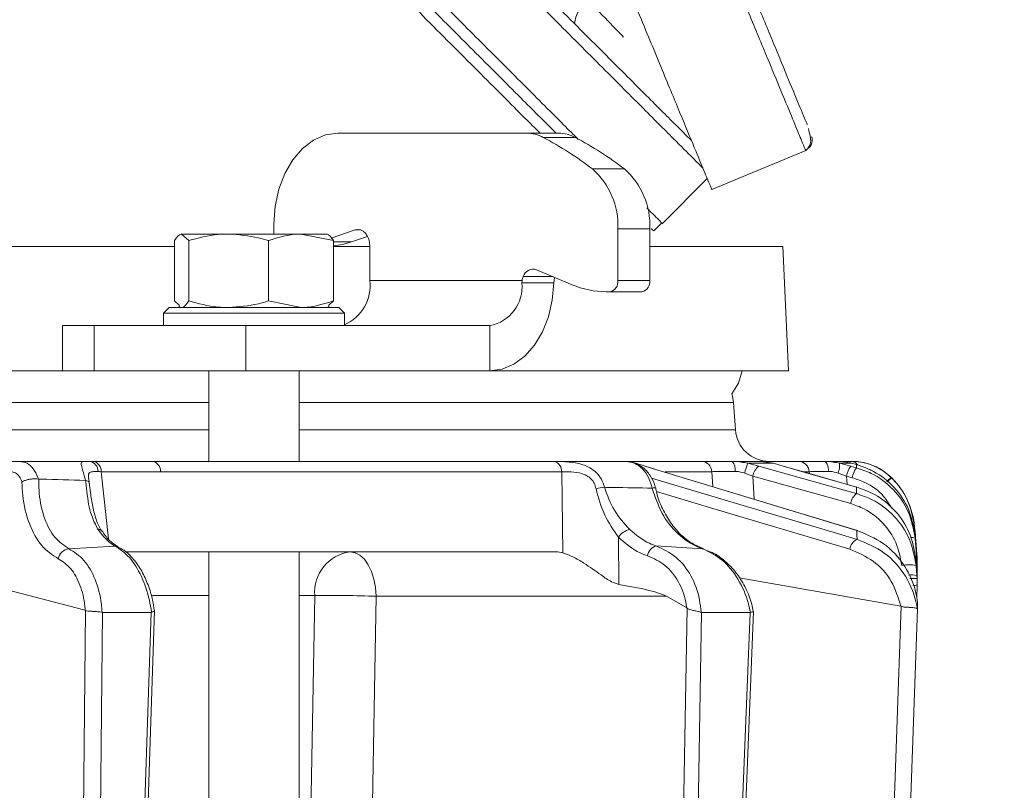
# Model space of a CAD drawing. Extents: x -2859 to -6, y -1275 to 1877.
# Drawn here: x -1405 to -1318, y 1542 to 1610 of the extents above; entities that cross this region are included whole.
import ezdxf

# ---------------------------------------------------------------- set-up
doc = ezdxf.new("R2010")
doc.units = 0
doc.header["$LTSCALE"] = 5
doc.layers.add('3', color=1, linetype='Continuous')
doc.layers.add('Bemaßungen(Brunner)', color=7, linetype='Continuous', lineweight=25)
doc.styles.add('Brunner 2014', font='arial.ttf', dxfattribs={"height": 35})
doc.dimstyles.new('Brunner 2014$0', dxfattribs={"dimscale": 5, "dimtxt": 35, "dimasz": 5, "dimexe": 3.175, "dimexo": 0, "dimgap": 0.762, "dimtad": 1, "dimdec": 0, "dimrnd": 1e-08, "dimtxsty": 'Brunner 2014', "dimcen": 0.09, "dimdle": 10, "dimclrd": 7, "dimclre": 7, "dimclrt": 7, "dimadec": 1, "dimazin": 2, "dimtfac": 0.666667, "dimtdec": 0, "dimtmove": 0, "dimatfit": 3, "dimldrblk": 'Filled-1', "dimfxl": 1, "dimtolj": 1, "dimlwd": 5, "dimlwe": 5, "dimarcsym": 0})

# ---------------------------------------------------------------- blocks, each defined once
blk = doc.blocks.new('*D273')
at = {"layer": 'Bemaßungen(Brunner)', "color": 7, "linetype": 'Continuous', "lineweight": 5, "transparency": 16777216}
for p, q in [((-1332.154, 1856.615), (-938.803, 1856.615)), ((-954.678, 1831.615), (-954.678, 313.367)), ((-1160.396, 288.367), (-938.803, 288.367))]:
    blk.add_line(p, q, dxfattribs=at)
at = {"layer": 'Bemaßungen(Brunner)', "color": 7, "lineweight": 5, "transparency": 16777216}
for points in [[(-958.844, 1831.615), (-950.511, 1831.615), (-954.678, 1856.615)], [(-958.844, 313.367), (-950.511, 313.367), (-954.678, 288.367)]]:
    blk.add_solid(points, dxfattribs=at)
at = {"layer": 'Defpoints', "color": 0, "lineweight": 5, "transparency": 16777216}
for p in [(-1332.154, 1856.615), (-1160.396, 288.367), (-954.678, 288.367)]:
    blk.add_point(p, dxfattribs=at)
at = {"layer": 'Bemaßungen(Brunner)', "color": 10, "lineweight": 5, "transparency": 16777216, "insert": (-976.358, 1083.391), "char_height": 35, "attachment_point": 5, "rotation": 90, "style": 'Brunner 2014'}
blk.add_mtext('\\A1;1568', dxfattribs=at)
blk = doc.blocks.new('Filled-1')
at = {"color": 0}
for p, q in [((0, 0), (-1, 0.1667)), ((-1, 0.1667), (-1, -0.1667)), ((-1, 0), (0, 0)), ((-1, -0.1667), (0, 0))]:
    blk.add_line(p, q, dxfattribs=at)
at = {"color": 0, "flags": 128}
blk.add_lwpolyline([(-1, -0.1667), (0, 0), (-1, 0.1667), (-1, -0.1667)], dxfattribs=at)
at = {"color": 0}
blk.add_solid([(-1, -0.1667), (0, 0), (-1, 0.1667), (-1, -0.1667)], dxfattribs=at)

msp = doc.modelspace()

# ---------------------------------------------------------------- linework, layer by layer
at = {"color": 0, "linetype": 'Continuous', "lineweight": 18}
for p, q in [((-1360.561, 1600.382), (-1377.236, 1600.382)), ((-1357.733, 1600.382), (-1360.561, 1600.382)), ((-1359.077, 1600.003), (-1356.249, 1600.003)), ((-1351.895, 1597.217), (-1354.724, 1597.217)), ((-1344.583, 1596.363), (-1348.549, 1592.398)), ((-1382.893, 1592.382), (-1382.893, 1591.467)), ((-1377.848, 1591.111), (-1375.713, 1591.827)), ((-1375.713, 1591.827), (-1375.224, 1591.827)), ((-1352.487, 1587.367), (-1352.487, 1591.931)), ((-1352.487, 1591.931), (-1349.659, 1591.931)), ((-1349.659, 1587.367), (-1349.659, 1591.931)), ((-1348.598, 1592.447), (-1349.305, 1591.74)), ((-1391.703, 1590.887), (-1391.703, 1585.548)), ((-1390.431, 1590.887), (-1391.067, 1591.467)), ((-1391.067, 1591.467), (-1386.91, 1591.467)), ((-1390.431, 1590.887), (-1390.431, 1585.548)), ((-1386.91, 1591.467), (-1380.504, 1591.467)), ((-1383.389, 1590.887), (-1383.389, 1585.548)), ((-1377.619, 1590.887), (-1380.504, 1591.467)), ((-1380.504, 1591.467), (-1378.166, 1591.467)), ((-1377.619, 1590.887), (-1377.619, 1585.548)), ((-1376.029, 1590.772), (-1377.619, 1590.772)), ((-1376.029, 1590.772), (-1374.61, 1591.248)), ((-1391.703, 1590.367), (-1537.396, 1590.367)), ((-1374.408, 1590.367), (-1377.619, 1590.367)), ((-1374.408, 1590.367), (-1374.408, 1587.367)), ((-1337.896, 1590.367), (-1349.659, 1590.367)), ((-1337.896, 1590.367), (-1337.396, 1579.367)), ((-1359.671, 1588.305), (-1356.533, 1586.988)), ((-1374.408, 1587.367), (-1360.955, 1587.367)), ((-1360.955, 1587.367), (-1360.977, 1587.147)), ((-1358.247, 1587.708), (-1360.851, 1587.708)), ((-1358.146, 1587.147), (-1358.127, 1587.367)), ((-1349.659, 1587.367), (-1352.487, 1587.367)), ((-1360.977, 1587.147), (-1358.146, 1587.147)), ((-1391.703, 1585.548), (-1391.255, 1585.14)), ((-1383.389, 1585.548), (-1380.504, 1584.967)), ((-1377.619, 1585.548), (-1378.066, 1585.14)), ((-1353.514, 1586.367), (-1353.194, 1586.367)), ((-1353.194, 1586.367), (-1350.366, 1586.367)), ((-1392.661, 1584.467), (-1392.161, 1584.967)), ((-1379.357, 1584.967), (-1392.161, 1584.967)), ((-1391.161, 1584.967), (-1391.306, 1585.051)), ((-1377.161, 1584.967), (-1379.357, 1584.967)), ((-1378.015, 1585.051), (-1378.161, 1584.967)), ((-1377.161, 1584.967), (-1376.661, 1584.467))]:
    msp.add_line(p, q, dxfattribs=at)
at = {"color": 7, "linetype": 'Continuous', "lineweight": 18}
for p, q in [((-1335.899, 1598.915), (-1335.896, 1598.908)), ((-1392.661, 1583.367), (-1392.661, 1584.467)), ((-1392.661, 1584.467), (-1379.004, 1584.467)), ((-1379.004, 1584.467), (-1376.661, 1584.467)), ((-1376.661, 1584.467), (-1376.661, 1583.367)), ((-1401.585, 1579.367), (-1401.585, 1583.367)), ((-1398.803, 1583.367), (-1401.585, 1583.367)), ((-1398.803, 1583.367), (-1398.803, 1579.367)), ((-1385.368, 1583.367), (-1398.803, 1583.367)), ((-1385.368, 1579.367), (-1385.368, 1583.367)), ((-1363.801, 1583.367), (-1385.368, 1583.367)), ((-1363.801, 1579.367), (-1363.801, 1583.367)), ((-1537.396, 1579.367), (-1401.585, 1579.367)), ((-1401.585, 1579.367), (-1398.803, 1579.367)), ((-1398.803, 1579.367), (-1385.368, 1579.367)), ((-1388.661, 1571.367), (-1388.661, 1579.367)), ((-1363.801, 1579.367), (-1385.368, 1579.367)), ((-1380.661, 1579.367), (-1380.661, 1571.367)), ((-1363.801, 1579.367), (-1337.396, 1579.367)), ((-1388.661, 1576.577), (-1686.131, 1576.577)), ((-1342.26, 1576.577), (-1380.661, 1576.577)), ((-1342.091, 1574.158), (-1342.26, 1576.577)), ((-1686.131, 1574.158), (-1388.661, 1574.158)), ((-1380.661, 1574.158), (-1342.091, 1574.158)), ((-1405.38, 1571.367), (-1417.553, 1571.367)), ((-1399.226, 1571.367), (-1405.38, 1571.367)), ((-1398.886, 1571.367), (-1399.226, 1571.367)), ((-1393.636, 1571.367), (-1398.886, 1571.367)), ((-1368.488, 1571.367), (-1368.515, 1571.367)), ((-1345.098, 1571.367), (-1351.659, 1571.367)), ((-1350.885, 1571.197), (-1350.075, 1570.936)), ((-1350.017, 1570.927), (-1350.075, 1570.936)), ((-1339.82, 1571.367), (-1342.369, 1571.367)), ((-1340.02, 1570.936), (-1340.99, 1571.197)), ((-1340.99, 1571.197), (-1338.724, 1571.197)), ((-1339.82, 1571.367), (-1338.724, 1571.197)), ((-1336.534, 1571.367), (-1339.82, 1571.367)), ((-1338.724, 1571.197), (-1337.773, 1570.916)), ((-1337.748, 1570.912), (-1337.773, 1570.916)), ((-1333.031, 1571.367), (-1334.228, 1571.367)), ((-1332.916, 1571.367), (-1333.031, 1571.367)), ((-1331.885, 1570.936), (-1332.871, 1571.197)), ((-1332.871, 1571.197), (-1331.816, 1571.197)), ((-1331.393, 1570.803), (-1331.885, 1570.936)), ((-1331.816, 1571.197), (-1331.395, 1571.079)), ((-1331.395, 1571.079), (-1330.782, 1570.882)), ((-1398.182, 1570.455), (-1392.932, 1570.455)), ((-1397.52, 1564.505), (-1398.182, 1570.455)), ((-1357.45, 1570.448), (-1357.361, 1563.288)), ((-1348.304, 1570.455), (-1344.162, 1570.455)), ((-1344.162, 1570.455), (-1344.089, 1569.13)), ((-1341.266, 1570.335), (-1340.534, 1570.057)), ((-1340.534, 1570.057), (-1331.891, 1567.636)), ((-1340.424, 1568.018), (-1340.534, 1570.057)), ((-1336.065, 1570.455), (-1335.556, 1570.455)), ((-1335.556, 1570.455), (-1335.544, 1570.286)), ((-1333.001, 1570.335), (-1332.256, 1570.057)), ((-1332.256, 1570.057), (-1331.765, 1569.924)), ((-1332.206, 1569.338), (-1332.256, 1570.057)), ((-1328.28, 1569.912), (-1328.306, 1569.938)), ((-1403.696, 1569.799), (-1403.725, 1569.802)), ((-1399.569, 1569.68), (-1399.549, 1569.679)), ((-1349.164, 1569.014), (-1349.164, 1569.015)), ((-1331.356, 1569.097), (-1331.381, 1569.101)), ((-1326.244, 1565.569), (-1326.244, 1565.571)), ((-1326.244, 1565.571), (-1326.033, 1563.161)), ((-1326.033, 1563.161), (-1326.244, 1565.569)), ((-1398.118, 1565.211), (-1398.127, 1565.224)), ((-1352.387, 1560.474), (-1352.439, 1564.666)), ((-1331.286, 1565.248), (-1331.344, 1565.257)), ((-1326.214, 1564.903), (-1326.033, 1562.836)), ((-1401.031, 1563.638), (-1396.955, 1563.884)), ((-1349.115, 1563.899), (-1344.998, 1563.648)), ((-1326.033, 1562.652), (-1326.203, 1564.593)), ((-1399.581, 1558.204), (-1418.577, 1563.141)), ((-1357.937, 1563.367), (-1396.018, 1563.367)), ((-1388.661, 1563.367), (-1388.661, 1471.367)), ((-1380.661, 1471.367), (-1380.661, 1563.367)), ((-1326.05, 1563.169), (-1326.033, 1563.156)), ((-1326.015, 1562.898), (-1326.033, 1563.156)), ((-1326.134, 1562.786), (-1326.033, 1561.632)), ((-1326.033, 1561.275), (-1326.111, 1562.165)), ((-1326.033, 1562.836), (-1326.015, 1562.576)), ((-1326.015, 1562.39), (-1326.033, 1562.652)), ((-1326.011, 1562.302), (-1326.015, 1562.898)), ((-1326.015, 1562.576), (-1326.013, 1562.222)), ((-1326.013, 1562.04), (-1326.015, 1562.39)), ((-1326.013, 1562.244), (-1326.011, 1562.302)), ((-1326.011, 1561.796), (-1326.013, 1562.04)), ((-1326.011, 1562.306), (-1326.011, 1562.307)), ((-1326.006, 1562.546), (-1326.006, 1562.551)), ((-1326.033, 1561.632), (-1326.018, 1561.417)), ((-1326.015, 1561.005), (-1326.033, 1561.275)), ((-1326.011, 1561.796), (-1326.028, 1561.793)), ((-1326.022, 1561.476), (-1326.011, 1561.796)), ((-1326.018, 1561.417), (-1326.013, 1561.017)), ((-1326.011, 1561.981), (-1326.012, 1561.948)), ((-1327.457, 1558.566), (-1341.745, 1561.07)), ((-1326.052, 1559.252), (-1326.011, 1560.418)), ((-1326.012, 1560.662), (-1326.015, 1561.005)), ((-1326.011, 1560.418), (-1326.012, 1560.662)), ((-1393.628, 1559.507), (-1388.661, 1559.507)), ((-1380.661, 1559.507), (-1379.292, 1559.507)), ((-1373.868, 1559.437), (-1348.187, 1559.437)), ((-1346.398, 1558.422), (-1348.187, 1559.437)), ((-1327.457, 1558.566), (-1327.424, 1558.555)), ((-1325.996, 1558.916), (-1325.996, 1558.914)), ((-1399.565, 1558.197), (-1400.14, 1493.748)), ((-1399.581, 1558.204), (-1399.565, 1558.197)), ((-1398.638, 1493.731), (-1398.065, 1558.02)), ((-1398.065, 1558.02), (-1398.087, 1558.023)), ((-1393.756, 1558.02), (-1398.065, 1558.02)), ((-1393.756, 1558.02), (-1395.874, 1493.56)), ((-1395.581, 1493.562), (-1393.458, 1558.191)), ((-1393.724, 1558.027), (-1393.756, 1558.02)), ((-1346.37, 1558.403), (-1347.441, 1493.578)), ((-1346.398, 1558.422), (-1346.37, 1558.403)), ((-1346.162, 1493.56), (-1345.096, 1558.02)), ((-1345.096, 1558.02), (-1345.129, 1558.027)), ((-1340.788, 1558.02), (-1345.096, 1558.02)), ((-1340.788, 1558.02), (-1343.389, 1493.731)), ((-1343.097, 1493.725), (-1340.492, 1558.095)), ((-1340.766, 1558.023), (-1340.788, 1558.02)), ((-1325.999, 1558.325), (-1326.001, 1558.329))]:
    msp.add_line(p, q, dxfattribs=at)
at = {"color": 0, "linetype": 'Continuous', "lineweight": 18, "flags": 128}
for points in [[(-1382.893, 1592.382), (-1382.784, 1593.943), (-1382.462, 1595.444), (-1381.94, 1596.827), (-1381.236, 1598.039), (-1380.379, 1599.034), (-1379.401, 1599.773), (-1378.34, 1600.229), (-1377.236, 1600.382)], [(-1375.713, 1591.827), (-1375.476, 1591.867), (-1375.239, 1591.832), (-1375.013, 1591.722), (-1374.811, 1591.544), (-1374.641, 1591.306), (-1374.514, 1591.021), (-1374.435, 1590.703), (-1374.408, 1590.367)], [(-1363.801, 1579.367), (-1362.717, 1579.516), (-1361.672, 1579.955), (-1360.707, 1580.67), (-1359.856, 1581.633), (-1359.152, 1582.809), (-1358.621, 1584.154), (-1358.281, 1585.618), (-1358.146, 1587.147)]]:
    msp.add_lwpolyline(points, dxfattribs=at)
at = {"color": 7, "linetype": 'Continuous', "lineweight": 18, "flags": 128}
for points in [[(-1341.477, 1579.367), (-1341.828, 1578.29), (-1342.409, 1577.324)], [(-1342.26, 1576.577), (-1342.352, 1577.131), (-1342.409, 1577.324)], [(-1342.409, 1577.324), (-1342.352, 1577.131), (-1342.26, 1576.577)], [(-1383.664, 1571.366), (-1387.844, 1571.367), (-1393.636, 1571.367)], [(-1350.075, 1570.936), (-1348.368, 1570.418), (-1341.542, 1568.349), (-1331.344, 1565.257)], [(-1331.286, 1565.248), (-1336.092, 1566.705), (-1350.017, 1570.927)], [(-1331.376, 1568.515), (-1333.223, 1569.032), (-1340.02, 1570.936)], [(-1337.773, 1570.916), (-1335.952, 1570.399), (-1331.381, 1569.101)], [(-1331.355, 1569.097), (-1335.83, 1570.367), (-1337.748, 1570.912)], [(-1333.83, 1570.483), (-1333.845, 1570.661), (-1333.872, 1570.829), (-1333.912, 1570.982), (-1333.961, 1571.114), (-1334.02, 1571.222), (-1334.085, 1571.302), (-1334.155, 1571.351), (-1334.228, 1571.367)], [(-1392.932, 1570.455), (-1384.04, 1570.454), (-1357.45, 1570.448)], [(-1331.335, 1564.473), (-1333.071, 1564.99), (-1340.013, 1567.06), (-1349.515, 1569.893)], [(-1349.073, 1568.69), (-1344.091, 1567.205), (-1331.981, 1563.594)], [(-1326.033, 1563.156), (-1326.207, 1565.142), (-1326.243, 1565.557)], [(-1396.678, 1563.82), (-1396.806, 1563.865), (-1396.955, 1563.884)], [(-1396.659, 1563.81), (-1396.668, 1563.815), (-1396.678, 1563.82)], [(-1376.16, 1563.367), (-1375.717, 1563.292), (-1375.292, 1563.07), (-1374.899, 1562.708), (-1374.553, 1562.22), (-1374.268, 1561.626), (-1374.053, 1560.946), (-1373.918, 1560.208), (-1373.868, 1559.437)], [(-1326.112, 1562.682), (-1326.057, 1562.67), (-1326.033, 1562.652)], [(-1379.292, 1559.507), (-1379.436, 1551.513), (-1380.012, 1519.536), (-1380.661, 1483.602)], [(-1375.279, 1480.35), (-1374.548, 1521.237), (-1373.868, 1559.437)], [(-1327.424, 1558.555), (-1328.569, 1525.857), (-1328.964, 1514.585), (-1329.714, 1493.154)], [(-1328.282, 1493.137), (-1328.212, 1495.134), (-1327.932, 1503.124), (-1326.813, 1535.084), (-1325.999, 1558.325)]]:
    msp.add_lwpolyline(points, dxfattribs=at)
at = {"color": 0, "linetype": 'Continuous', "lineweight": 18}
for centre, radius, start, end in [((-1360.58, 1597.214), 3.168, 61.68573, 89.6609), ((-1357.752, 1597.214), 3.168, 61.68573, 89.6609), ((-1373.907, 1572.038), 31.654, 52.69812, 62.06464), ((-1371.078, 1572.038), 31.654, 52.69812, 62.06464), ((-1359.132, 1592.236), 6.652, 357.36834, 48.48805), ((-1356.304, 1592.236), 6.652, 357.36834, 48.48805), ((-1378.513, 1598.142), 7.777, 276.60168, 288.62441), ((-1359.962, 1587.416), 0.936, 71.86502, 161.84647), ((-1378.194, 1586.939), 3.81, 293.72273, 6.45438), ((-1359.725, 1587.177), 1.245, 154.7852, 171.21141), ((-1356.862, 1587.169), 1.28, 158.98994, 171.07861), ((-1353.371, 1587.242), 0.893, 281.42175, 8.04947), ((-1350.543, 1587.242), 0.893, 281.42175, 8.04947), ((-1364.456, 1586.802), 3.496, 280.79924, 5.67251), ((-1353.489, 1594.144), 7.776, 246.9552, 269.8166)]:
    msp.add_arc(centre, radius, start, end, dxfattribs=at)
at = {"color": 7, "linetype": 'Continuous', "lineweight": 18}
for centre, radius, start, end in [((-1339.098, 1574.367), 3, 184, 270), ((-1399.339, 1570.49), 0.885, 358.14128, 82.68129), ((-1399.042, 1570.519), 0.863, 355.74219, 79.57051), ((-1393.793, 1570.519), 0.863, 355.74219, 79.57051), ((-1358.344, 1570.497), 0.895, 356.82916, 73.99016), ((-1345.126, 1570.403), 0.965, 3.08112, 88.37186), ((-1343.154, 1570.667), 1.052, 349.91743, 41.7271), ((-1336.584, 1569.312), 4.792, 156.83971, 167.6775), ((-1339.275, 1569.91), 1.268, 125.97808, 173.31931), ((-1336.543, 1570.378), 0.989, 4.41863, 89.52785), ((-1335.361, 1571.132), 2.491, 341.343, 1.50206), ((-1330.265, 1569.734), 2.017, 143.41601, 170.77137), ((-1331.856, 1570.702), 0.667, 31.20932, 86.49069), ((-1331.795, 1566.367), 5, 44.67516, 90), ((-1329.773, 1569.601), 2.017, 143.41524, 170.77177), ((-1326.181, 1567.218), 3.452, 128.00004, 137.01595), ((-1326.233, 1567.238), 3.368, 127.42361, 136.59967), ((-1333.217, 1564.961), 7, 5, 44.67516), ((-1352.987, 1562.765), 6.346, 96.25318, 103.0246), ((-1349.269, 1568.425), 0.599, 79.94205, 106.98273), ((-1330.632, 1567.489), 1.268, 125.95834, 173.32822), ((-1398.499, 1564.916), 0.482, 39.6148, 89.8833), ((-1351.063, 1563.704), 1.679, 102.73244, 145.02635), ((-1326.49, 1563.802), 0.841, 70.02677, 97.81731), ((-1348.786, 1562.87), 1.08, 107.75497, 171.95238), ((-1330.882, 1563.464), 1.106, 114.16038, 173.23747), ((-1400.908, 1562.566), 1.079, 96.52059, 169.54267), ((-1375.69, 1559.785), 3.613, 97.46758, 184.41767), ((-1326.744, 1559.152), 3.079, 78.13615, 101.86385), ((-1326.51, 1559.654), 1.689, 73.62088, 99.70732), ((-1326.264, 1562.791), 2.386, 266.48926, 276.09161), ((-1377.819, 1463.194), 96.324, 87.64924, 90.87661)]:
    msp.add_arc(centre, radius, start, end, dxfattribs=at)
for centre, major_axis, ratio, start_param, end_param in [((-1395.316, 1570.367), (4.037, -0.111), 0.003051, 2.36034, 2.46153), ((-1357.645, 1559.367), (-0.591, 3.978), 0.710399, 5.978106, 6.177991), ((-1417.101, 1559.367), (69.274, -0.339), 0.057534, 0.102218, 0.365133)]:
    msp.add_ellipse(centre, major_axis=major_axis, ratio=ratio, start_param=start_param, end_param=end_param, dxfattribs=at)
for points, knots in [([(-1402.472, 1736.118), (-1400.903, 1732.331), (-1397.761, 1724.745), (-1393.022, 1713.305), (-1388.309, 1701.926), (-1383.654, 1690.688), (-1379.089, 1679.667), (-1374.641, 1668.928), (-1370.351, 1658.573), (-1366.306, 1648.807), (-1362.535, 1639.703), (-1359.053, 1631.296), (-1355.854, 1623.573), (-1353.048, 1616.799), (-1350.647, 1611.002), (-1348.632, 1606.136), (-1346.96, 1602.1), (-1345.694, 1599.045), (-1344.813, 1596.917), (-1344.334, 1595.76), (-1344.132, 1595.273), (-1344.189, 1595.412), (-1344.19, 1595.412)], [0, 0, 0, 0, 0.055609, 0.1114154, 0.1672201, 0.2228266, 0.2785028, 0.3343908, 0.3902666, 0.4459261, 0.4997794, 0.5538559, 0.6079148, 0.6617438, 0.7115845, 0.7616331, 0.8116695, 0.8614936, 0.9074967, 0.9536784, 0.9998579, 1, 1, 1, 1]), ([(-1387.366, 1723.166), (-1386.109, 1720.133), (-1383.563, 1713.987), (-1379.719, 1704.705), (-1375.826, 1695.308), (-1371.921, 1685.88), (-1368.041, 1676.512), (-1364.226, 1667.303), (-1360.519, 1658.354), (-1356.962, 1649.766), (-1353.595, 1641.637), (-1350.456, 1634.058), (-1347.577, 1627.109), (-1344.988, 1620.858), (-1342.709, 1615.357), (-1340.756, 1610.64), (-1339.135, 1606.727), (-1337.848, 1603.62), (-1336.886, 1601.297), (-1336.25, 1599.763), (-1335.912, 1598.947), (-1335.903, 1598.924), (-1335.899, 1598.915)], [0, 0, 0, 0, 0.0483663, 0.0980052, 0.1487839, 0.200547, 0.2531196, 0.3063107, 0.3599179, 0.413733, 0.4675474, 0.5211584, 0.5743744, 0.627019, 0.678935, 0.7299858, 0.7800564, 0.8290527, 0.8769002, 0.9235423, 0.9689374, 1, 1, 1, 1]), ([(-1335.736, 1601.134), (-1335.788, 1601.26), (-1335.98, 1601.723), (-1336.666, 1603.379), (-1337.783, 1606.076), (-1339.245, 1609.606), (-1341.006, 1613.857), (-1343.056, 1618.806), (-1345.37, 1624.393), (-1347.94, 1630.598), (-1350.734, 1637.344), (-1353.735, 1644.587), (-1357.263, 1653.106), (-1361.382, 1663.051), (-1366.111, 1674.466), (-1371.029, 1686.339), (-1376.088, 1698.554), (-1381.242, 1710.996), (-1384.712, 1719.374), (-1386.445, 1723.558)], [0, 0, 0, 0, 0.020386, 0.074719, 0.129249, 0.183676, 0.238403, 0.292649, 0.347087, 0.40153, 0.45631, 0.510477, 0.56497, 0.637426, 0.710016, 0.78249, 0.854982, 0.927563, 1, 1, 1, 1]), ([(-1345.975, 1599.724), (-1346.464, 1600.213), (-1347.583, 1601.331), (-1350.264, 1604.012), (-1353.895, 1607.644), (-1358.266, 1612.015), (-1363.35, 1617.099), (-1369.133, 1622.882), (-1375.548, 1629.296), (-1382.446, 1636.194), (-1389.887, 1643.635), (-1397.834, 1651.582), (-1405.204, 1658.953), (-1411.696, 1665.444), (-1417.212, 1670.961), (-1422.799, 1676.547), (-1426.57, 1680.319), (-1428.456, 1682.205)], [0, 0, 0, 0, 0.055906, 0.127929, 0.200324, 0.272766, 0.344853, 0.419458, 0.494361, 0.56931, 0.643975, 0.722738, 0.801508, 0.851132, 0.900758, 0.950379, 1, 1, 1, 1]), ([(-1426.61, 1678.944), (-1425.527, 1677.861), (-1422.548, 1674.882), (-1417.735, 1670.069), (-1412.184, 1664.518), (-1405.653, 1657.987), (-1398.236, 1650.57), (-1390.236, 1642.571), (-1382.744, 1635.078), (-1375.797, 1628.131), (-1369.336, 1621.671), (-1363.51, 1615.844), (-1358.384, 1610.719), (-1353.982, 1606.316), (-1350.301, 1602.635), (-1347.608, 1599.943), (-1345.831, 1598.165), (-1345.241, 1597.575), (-1344.975, 1597.31)], [0, 0, 0, 0, 0.027421, 0.075424, 0.12344, 0.171455, 0.247692, 0.323924, 0.396246, 0.468843, 0.541396, 0.61366, 0.683573, 0.753829, 0.824041, 0.893892, 0.952318, 1, 1, 1, 1]), ([(-1426.734, 1670.582), (-1425.762, 1669.611), (-1421.754, 1665.602), (-1415.011, 1658.86), (-1406.702, 1650.551), (-1399.055, 1642.904), (-1392.073, 1635.922), (-1385.417, 1629.266), (-1379.174, 1623.023), (-1373.43, 1617.279), (-1368.498, 1612.347), (-1364.034, 1607.883), (-1360.132, 1603.98), (-1357.415, 1601.264), (-1356.236, 1600.085), (-1355.987, 1599.836)], [0, 0, 0, 0, 0.032332, 0.133412, 0.230024, 0.321979, 0.409205, 0.491717, 0.583055, 0.66821, 0.747391, 0.821014, 0.903585, 0.979652, 1, 1, 1, 1]), ([(-1426.734, 1669.168), (-1426.015, 1668.45), (-1422.261, 1664.695), (-1415.769, 1658.203), (-1407.459, 1649.893), (-1399.811, 1642.246), (-1392.83, 1635.264), (-1386.173, 1628.608), (-1379.93, 1622.365), (-1374.188, 1616.622), (-1369.251, 1611.685), (-1364.805, 1607.24), (-1361.001, 1603.435), (-1358.887, 1601.321), (-1357.948, 1600.382)], [0, 0, 0, 0, 0.02489, 0.1300588, 0.2305781, 0.3262518, 0.4170058, 0.5028549, 0.5978866, 0.6864853, 0.7688686, 0.8454695, 0.9313805, 1, 1, 1, 1]), ([(-1401.044, 1642.065), (-1398.661, 1639.821), (-1393.893, 1635.334), (-1387.204, 1628.793), (-1380.909, 1622.472), (-1374.852, 1616.227), (-1371.267, 1612.409), (-1369.395, 1610.416)], [0, 0, 0, 0, 0.193506, 0.387005, 0.585251, 0.783487, 1, 1, 1, 1]), ([(-1401.044, 1642.065), (-1398.661, 1639.821), (-1393.893, 1635.334), (-1387.204, 1628.793), (-1380.909, 1622.472), (-1374.852, 1616.227), (-1371.267, 1612.409), (-1369.395, 1610.416)], [0, 0, 0, 0, 0.193506, 0.387005, 0.585251, 0.783487, 1, 1, 1, 1]), ([(-1355.156, 1612.165), (-1355.309, 1612.022), (-1355.616, 1611.737), (-1355.965, 1611.214), (-1356.22, 1610.653), (-1356.289, 1610.265), (-1356.324, 1610.072)], [0, 0, 0, 0, 0.251284, 0.502568, 0.753852, 1, 1, 1, 1]), ([(-1351.973, 1608.867), (-1352.346, 1609.258), (-1353.3, 1610.256), (-1354.454, 1611.443), (-1355.156, 1612.165)], [0, 0, 0, 0, 0.391659, 1, 1, 1, 1]), ([(-1369.395, 1610.416), (-1367.765, 1608.786), (-1364.506, 1605.526), (-1361.21, 1602.231), (-1359.725, 1600.745), (-1359.362, 1600.382)], [0, 0, 0, 0, 0.430423, 0.860845, 1, 1, 1, 1]), ([(-1369.395, 1610.416), (-1367.765, 1608.786), (-1364.506, 1605.526), (-1361.21, 1602.231), (-1359.725, 1600.745), (-1359.362, 1600.382)], [0, 0, 0, 0, 0.430423, 0.860845, 1, 1, 1, 1]), ([(-1335.64, 1600.8), (-1335.521, 1600.353), (-1335.279, 1599.45), (-1335.672, 1599.05), (-1335.871, 1598.847)], [0, 0, 0, 0, 0.494656, 1, 1, 1, 1]), ([(-1403.725, 1569.802), (-1403.74, 1569.847), (-1403.852, 1570.187), (-1404.152, 1570.741), (-1404.718, 1571.266), (-1405.159, 1571.334), (-1405.38, 1571.367)], [0, 0, 0, 0, 0.048263, 0.366327, 0.682956, 1, 1, 1, 1]), ([(-1399.226, 1571.367), (-1399.346, 1571.367), (-1399.567, 1571.367), (-1399.858, 1571.341), (-1399.984, 1571.227), (-1399.885, 1570.831), (-1399.718, 1570.305), (-1399.615, 1569.874), (-1399.569, 1569.68)], [0, 0, 0, 0, 0.1329054, 0.2440887, 0.498331, 0.6937295, 0.8625112, 1, 1, 1, 1]), ([(-1351.78, 1571.367), (-1352.293, 1571.367), (-1353.468, 1571.367), (-1355.306, 1571.367), (-1357.958, 1571.367), (-1362.6, 1571.367), (-1370.476, 1571.367), (-1381.264, 1571.367), (-1389.399, 1571.367), (-1393.636, 1571.367)], [0, 0, 0, 0, 0.036735, 0.084261, 0.131788, 0.226841, 0.416947, 0.696298, 1, 1, 1, 1]), ([(-1358.097, 1571.357), (-1358.569, 1571.358), (-1360.93, 1571.359), (-1369.452, 1571.363), (-1377.503, 1571.365), (-1383.664, 1571.366)], [0, 0, 0, 0, 0.055404, 0.277018, 1, 1, 1, 1]), ([(-1353.678, 1569.073), (-1353.752, 1569.321), (-1353.896, 1569.804), (-1354.363, 1570.391), (-1355.039, 1570.89), (-1355.981, 1571.224), (-1356.794, 1571.315), (-1357.521, 1571.354), (-1357.844, 1571.356), (-1358.097, 1571.357)], [0, 0, 0, 0, 0.13604, 0.266124, 0.392422, 0.577374, 0.779705, 0.827438, 1, 1, 1, 1]), ([(-1351.78, 1571.367), (-1351.519, 1571.334), (-1350.997, 1571.266), (-1350.29, 1570.741), (-1349.723, 1569.974), (-1349.537, 1569.324), (-1349.444, 1568.998)], [0, 0, 0, 0, 0.250008, 0.500674, 0.750156, 1, 1, 1, 1]), ([(-1349.17, 1569.012), (-1349.176, 1569.044), (-1349.236, 1569.401), (-1349.539, 1570.043), (-1350.134, 1570.78), (-1350.886, 1571.218), (-1351.46, 1571.405), (-1351.751, 1571.359), (-1351.778, 1571.354)], [0, 0, 0, 0, 0.02473, 0.27396, 0.529193, 0.756531, 0.977708, 1, 1, 1, 1]), ([(-1342.369, 1571.367), (-1342.787, 1571.367), (-1343.625, 1571.367), (-1344.581, 1571.367), (-1344.934, 1571.367), (-1345.098, 1571.367)], [0, 0, 0, 0, 0.347885, 0.695762, 1, 1, 1, 1]), ([(-1340.99, 1571.197), (-1341.379, 1571.273), (-1341.838, 1571.363), (-1342.298, 1571.367), (-1342.369, 1571.367)], [0, 0, 0, 0, 0.846164, 1, 1, 1, 1]), ([(-1334.228, 1571.367), (-1334.617, 1571.367), (-1335.396, 1571.367), (-1336.197, 1571.367), (-1336.427, 1571.367), (-1336.534, 1571.367)], [0, 0, 0, 0, 0.3478853, 0.6957617, 1, 1, 1, 1]), ([(-1332.871, 1571.197), (-1333.258, 1571.273), (-1333.716, 1571.363), (-1334.159, 1571.367), (-1334.228, 1571.367)], [0, 0, 0, 0, 0.846164, 1, 1, 1, 1]), ([(-1333.031, 1571.367), (-1332.699, 1571.349), (-1332.304, 1571.327), (-1331.883, 1571.215), (-1331.816, 1571.197)], [0, 0, 0, 0, 0.83996, 1, 1, 1, 1]), ([(-1331.815, 1571.367), (-1332.092, 1571.367), (-1332.646, 1571.367), (-1332.885, 1571.367), (-1332.912, 1571.367), (-1332.916, 1571.367)], [0, 0, 0, 0, 0.461507, 0.922961, 1, 1, 1, 1]), ([(-1328.306, 1569.938), (-1328.643, 1570.221), (-1329.313, 1570.785), (-1330.476, 1571.229), (-1331.317, 1571.359), (-1331.714, 1571.366), (-1331.815, 1571.367)], [0, 0, 0, 0, 0.317715, 0.631931, 0.906453, 1, 1, 1, 1]), ([(-1331.395, 1571.079), (-1331.395, 1571.026), (-1331.394, 1570.94), (-1331.393, 1570.84), (-1331.393, 1570.803)], [0, 0, 0, 0, 0.626739, 1, 1, 1, 1]), ([(-1326.203, 1564.593), (-1326.351, 1565.385), (-1326.649, 1566.968), (-1328.064, 1568.97), (-1329.739, 1570.249), (-1330.946, 1570.653), (-1331.393, 1570.803)], [0, 0, 0, 0, 0.278182, 0.556075, 0.835764, 1, 1, 1, 1]), ([(-1330.782, 1570.882), (-1330.477, 1570.753), (-1329.465, 1570.328), (-1327.978, 1569.142), (-1326.639, 1567.19), (-1326.356, 1565.665), (-1326.214, 1564.903)], [0, 0, 0, 0, 0.126088, 0.418013, 0.708896, 1, 1, 1, 1]), ([(-1406.162, 1570.455), (-1406.022, 1570.432), (-1405.743, 1570.386), (-1405.395, 1570.055), (-1405.248, 1569.72), (-1405.178, 1569.562)], [0, 0, 0, 0, 0.345203, 0.690336, 1, 1, 1, 1]), ([(-1399.274, 1569.802), (-1399.285, 1569.902), (-1399.312, 1570.152), (-1399.247, 1570.389), (-1398.992, 1570.476), (-1398.636, 1570.466), (-1398.454, 1570.461)], [0, 0, 0, 0, 0.1446719, 0.3648789, 0.6760942, 1, 1, 1, 1]), ([(-1357.45, 1570.448), (-1357.255, 1570.451), (-1356.795, 1570.457), (-1356.002, 1570.41), (-1355.288, 1570.168), (-1354.841, 1569.829), (-1354.545, 1569.431), (-1354.461, 1569.112), (-1354.417, 1568.948)], [0, 0, 0, 0, 0.19501, 0.459528, 0.637653, 0.753823, 0.873104, 1, 1, 1, 1]), ([(-1344.162, 1570.455), (-1344.039, 1570.462), (-1343.776, 1570.477), (-1343.06, 1570.488), (-1342.432, 1570.485), (-1342.118, 1570.483)], [0, 0, 0, 0, 0.304562, 0.652351, 1, 1, 1, 1]), ([(-1342.118, 1570.483), (-1342.074, 1570.482), (-1341.791, 1570.477), (-1341.507, 1570.4), (-1341.266, 1570.335)], [0, 0, 0, 0, 0.155649, 1, 1, 1, 1]), ([(-1335.556, 1570.455), (-1335.476, 1570.462), (-1335.305, 1570.477), (-1334.706, 1570.488), (-1334.122, 1570.485), (-1333.83, 1570.483)], [0, 0, 0, 0, 0.304562, 0.652351, 1, 1, 1, 1]), ([(-1333.83, 1570.483), (-1333.788, 1570.482), (-1333.52, 1570.477), (-1333.238, 1570.4), (-1333.001, 1570.335)], [0, 0, 0, 0, 0.1556494, 1, 1, 1, 1]), ([(-1331.765, 1569.924), (-1331.384, 1569.794), (-1330.355, 1569.442), (-1329.064, 1568.541), (-1328.489, 1567.584), (-1328.27, 1567.218)], [0, 0, 0, 0, 0.266153, 0.719731, 1, 1, 1, 1]), ([(-1326.243, 1565.557), (-1326.388, 1566.334), (-1326.658, 1567.778), (-1327.576, 1569.177), (-1328.161, 1569.788), (-1328.28, 1569.912)], [0, 0, 0, 0, 0.48125, 0.894517, 1, 1, 1, 1]), ([(-1328.28, 1569.912), (-1328.272, 1569.906), (-1328.247, 1569.889), (-1328.243, 1569.885), (-1328.24, 1569.883)], [0, 0, 0, 0, 0.3198517, 1, 1, 1, 1]), ([(-1405.178, 1569.562), (-1405.176, 1569.563), (-1405.112, 1569.6), (-1404.953, 1569.672), (-1404.657, 1569.756), (-1404.323, 1569.808), (-1403.993, 1569.827), (-1403.815, 1569.81), (-1403.725, 1569.802)], [0, 0, 0, 0, 0.005748, 0.191596, 0.397101, 0.598976, 0.799465, 1, 1, 1, 1]), ([(-1405.178, 1569.562), (-1405.16, 1569.152), (-1405.103, 1567.836), (-1404.596, 1565.789), (-1403.508, 1563.768), (-1402.482, 1563.097), (-1401.969, 1562.762)], [0, 0, 0, 0, 0.131137, 0.421696, 0.710812, 1, 1, 1, 1]), ([(-1401.031, 1563.638), (-1401.467, 1563.932), (-1402.339, 1564.522), (-1403.245, 1566.291), (-1403.67, 1568.146), (-1403.689, 1569.372), (-1403.696, 1569.799)], [0, 0, 0, 0, 0.282237, 0.564594, 0.848258, 1, 1, 1, 1]), ([(-1399.569, 1569.68), (-1400.874, 1569.722), (-1402.251, 1569.766), (-1403.624, 1569.798), (-1403.696, 1569.799)], [0, 0, 0, 0, 0.947691, 1, 1, 1, 1]), ([(-1399.549, 1569.679), (-1399.532, 1569.534), (-1399.427, 1568.619), (-1399.275, 1567.033), (-1398.753, 1565.935), (-1398.498, 1565.399)], [0, 0, 0, 0, 0.087929, 0.554887, 1, 1, 1, 1]), ([(-1399.233, 1569.471), (-1399.233, 1569.472), (-1399.232, 1569.493), (-1399.244, 1569.55), (-1399.326, 1569.629), (-1399.475, 1569.662), (-1399.549, 1569.679)], [0, 0, 0, 0, 0.011216, 0.205437, 0.6026, 1, 1, 1, 1]), ([(-1399.233, 1569.492), (-1399.238, 1569.52), (-1399.257, 1569.654), (-1399.276, 1569.779), (-1399.28, 1569.832), (-1399.281, 1569.839)], [0, 0, 0, 0, 0.188523, 0.883804, 1, 1, 1, 1]), ([(-1398.118, 1565.211), (-1398.118, 1565.211), (-1398.327, 1565.478), (-1398.621, 1566.161), (-1398.932, 1567.317), (-1399.11, 1568.465), (-1399.197, 1569.204), (-1399.232, 1569.503)], [0, 0, 0, 0, 0.000192, 0.279026, 0.565446, 0.824077, 1, 1, 1, 1]), ([(-1349.444, 1568.998), (-1350.597, 1569.02), (-1352.008, 1569.046), (-1353.42, 1569.069), (-1353.678, 1569.073)], [0, 0, 0, 0, 0.816836, 1, 1, 1, 1]), ([(-1351.434, 1565.342), (-1351.925, 1565.877), (-1352.897, 1566.938), (-1353.419, 1568.366), (-1353.678, 1569.073)], [0, 0, 0, 0, 0.505124, 1, 1, 1, 1]), ([(-1349.444, 1568.998), (-1349.187, 1568.228), (-1348.674, 1566.686), (-1347.206, 1564.865), (-1345.889, 1563.972), (-1345.126, 1563.694), (-1344.998, 1563.648)], [0, 0, 0, 0, 0.311797, 0.623718, 0.936923, 1, 1, 1, 1]), ([(-1344.888, 1563.639), (-1345.235, 1563.781), (-1345.947, 1564.07), (-1346.949, 1564.874), (-1347.845, 1565.916), (-1348.556, 1567.168), (-1348.995, 1568.227), (-1349.112, 1568.87), (-1349.139, 1569.02)], [0, 0, 0, 0, 0.18296, 0.374663, 0.565955, 0.754125, 0.942758, 1, 1, 1, 1]), ([(-1331.381, 1569.101), (-1331.381, 1569.08), (-1331.38, 1568.943), (-1331.378, 1568.749), (-1331.377, 1568.568), (-1331.376, 1568.515)], [0, 0, 0, 0, 0.109585, 0.735475, 1, 1, 1, 1]), ([(-1331.381, 1569.101), (-1330.833, 1568.904), (-1329.556, 1568.447), (-1327.893, 1567.063), (-1326.562, 1565.094), (-1326.277, 1563.557), (-1326.134, 1562.786)], [0, 0, 0, 0, 0.2038, 0.475346, 0.736792, 1, 1, 1, 1]), ([(-1354.417, 1568.948), (-1354.198, 1568.147), (-1353.765, 1566.569), (-1352.877, 1565.294), (-1352.439, 1564.666)], [0, 0, 0, 0, 0.507154, 1, 1, 1, 1]), ([(-1326.111, 1562.165), (-1326.262, 1562.969), (-1326.564, 1564.574), (-1327.985, 1566.608), (-1329.673, 1567.929), (-1330.911, 1568.355), (-1331.376, 1568.515)], [0, 0, 0, 0, 0.274426, 0.547334, 0.829904, 1, 1, 1, 1]), ([(-1331.891, 1567.636), (-1331.492, 1567.497), (-1330.431, 1567.127), (-1328.986, 1565.989), (-1327.767, 1564.24), (-1327.507, 1562.857), (-1327.376, 1562.165)], [0, 0, 0, 0, 0.170392, 0.453599, 0.726595, 1, 1, 1, 1]), ([(-1326.243, 1565.557), (-1326.243, 1565.557), (-1326.243, 1565.561), (-1326.244, 1565.567), (-1326.244, 1565.568), (-1326.244, 1565.569)], [0, 0, 0, 0, 0.000547, 0.456907, 1, 1, 1, 1]), ([(-1398.498, 1565.399), (-1398.128, 1564.92), (-1397.635, 1564.281), (-1397.091, 1563.964), (-1396.955, 1563.884)], [0, 0, 0, 0, 0.7495593, 1, 1, 1, 1]), ([(-1396.669, 1563.831), (-1396.83, 1563.921), (-1397.201, 1564.128), (-1397.714, 1564.627), (-1398.018, 1565.09), (-1398.112, 1565.232)], [0, 0, 0, 0, 0.347258, 0.799149, 1, 1, 1, 1]), ([(-1352.439, 1564.666), (-1351.824, 1564.133), (-1351.025, 1563.44), (-1350.074, 1563.1), (-1349.856, 1563.021)], [0, 0, 0, 0, 0.770359, 1, 1, 1, 1]), ([(-1349.115, 1563.899), (-1349.311, 1563.968), (-1350.164, 1564.267), (-1350.881, 1564.874), (-1351.434, 1565.342)], [0, 0, 0, 0, 0.229941, 1, 1, 1, 1]), ([(-1331.344, 1565.257), (-1330.533, 1564.927), (-1328.9, 1564.263), (-1327.043, 1562.239), (-1326.193, 1560.296), (-1326.034, 1559.181), (-1325.996, 1558.916)], [0, 0, 0, 0, 0.310852, 0.625964, 0.910975, 1, 1, 1, 1]), ([(-1331.344, 1565.257), (-1331.343, 1565.188), (-1331.341, 1564.971), (-1331.338, 1564.709), (-1331.336, 1564.514), (-1331.335, 1564.473)], [0, 0, 0, 0, 0.270136, 0.846983, 1, 1, 1, 1]), ([(-1326.203, 1564.593), (-1326.205, 1564.65), (-1326.209, 1564.762), (-1326.213, 1564.857), (-1326.214, 1564.903)], [0, 0, 0, 0, 0.517223, 1, 1, 1, 1]), ([(-1396.955, 1563.884), (-1396.517, 1563.595), (-1395.641, 1563.015), (-1394.574, 1561.275), (-1393.962, 1559.507), (-1393.781, 1558.381), (-1393.724, 1558.027)], [0, 0, 0, 0, 0.290552, 0.582023, 0.868273, 1, 1, 1, 1]), ([(-1393.481, 1558.205), (-1393.523, 1558.5), (-1393.636, 1559.28), (-1394.012, 1560.465), (-1394.572, 1561.702), (-1395.295, 1562.743), (-1396.001, 1563.456), (-1396.506, 1563.7), (-1396.676, 1563.782)], [0, 0, 0, 0, 0.116501, 0.30772, 0.500066, 0.696172, 0.897896, 1, 1, 1, 1]), ([(-1345.129, 1558.027), (-1345.165, 1558.398), (-1345.273, 1559.541), (-1345.942, 1561.318), (-1347.285, 1563.047), (-1348.506, 1563.615), (-1349.115, 1563.899)], [0, 0, 0, 0, 0.137071, 0.421558, 0.711236, 1, 1, 1, 1]), ([(-1326.001, 1558.329), (-1326.016, 1558.427), (-1326.18, 1559.449), (-1326.939, 1561.319), (-1328.813, 1563.438), (-1330.495, 1564.128), (-1331.335, 1564.473)], [0, 0, 0, 0, 0.033599, 0.350609, 0.675893, 1, 1, 1, 1]), ([(-1398.087, 1558.023), (-1398.107, 1558.266), (-1398.192, 1559.298), (-1398.641, 1560.988), (-1399.642, 1562.758), (-1400.568, 1563.345), (-1401.031, 1563.638)], [0, 0, 0, 0, 0.093765, 0.396865, 0.698298, 1, 1, 1, 1]), ([(-1357.361, 1563.288), (-1357.064, 1563.181), (-1356.474, 1562.968), (-1355.288, 1562.26), (-1354.149, 1561.47), (-1353.15, 1560.728), (-1352.611, 1560.549), (-1352.387, 1560.474)], [0, 0, 0, 0, 0.1913753, 0.3811951, 0.6829414, 0.8685375, 1, 1, 1, 1]), ([(-1349.856, 1563.021), (-1349.32, 1562.778), (-1348.248, 1562.29), (-1347.067, 1560.807), (-1346.539, 1559.416), (-1346.422, 1558.592), (-1346.398, 1558.422)], [0, 0, 0, 0, 0.308866, 0.61798, 0.921002, 1, 1, 1, 1]), ([(-1344.998, 1563.648), (-1344.4, 1563.358), (-1343.203, 1562.78), (-1341.782, 1561.019), (-1341.038, 1559.322), (-1340.82, 1558.279), (-1340.766, 1558.023)], [0, 0, 0, 0, 0.300271, 0.600271, 0.901959, 1, 1, 1, 1]), ([(-1340.524, 1558.095), (-1340.561, 1558.311), (-1340.682, 1559.025), (-1341.152, 1560.156), (-1341.899, 1561.423), (-1342.865, 1562.469), (-1343.787, 1563.179), (-1344.409, 1563.408), (-1344.615, 1563.483)], [0, 0, 0, 0, 0.087836, 0.289698, 0.491889, 0.694966, 0.899243, 1, 1, 1, 1]), ([(-1331.981, 1563.594), (-1331.265, 1563.291), (-1329.832, 1562.684), (-1328.183, 1560.88), (-1327.694, 1559.323), (-1327.457, 1558.566)], [0, 0, 0, 0, 0.338986, 0.6782226, 1, 1, 1, 1]), ([(-1326.033, 1563.161), (-1326.033, 1563.16), (-1326.033, 1563.16), (-1326.033, 1563.158), (-1326.033, 1563.156), (-1326.033, 1563.156)], [0, 0, 0, 0, 0.507388, 0.930961, 1, 1, 1, 1]), ([(-1401.969, 1562.762), (-1401.584, 1562.51), (-1400.813, 1562.005), (-1399.993, 1560.486), (-1399.66, 1559.117), (-1399.592, 1558.325), (-1399.581, 1558.204)], [0, 0, 0, 0, 0.3139745, 0.6278673, 0.9433898, 1, 1, 1, 1]), ([(-1326.111, 1562.165), (-1326.115, 1562.286), (-1326.123, 1562.5), (-1326.131, 1562.7), (-1326.134, 1562.786)], [0, 0, 0, 0, 0.565534, 1, 1, 1, 1]), ([(-1326.015, 1562.39), (-1326.015, 1562.39), (-1326.017, 1562.395), (-1326.028, 1562.4), (-1326.09, 1562.401), (-1326.1, 1562.401)], [0, 0, 0, 0, 0.054099, 0.846495, 1, 1, 1, 1]), ([(-1326.033, 1562.836), (-1326.033, 1562.806), (-1326.033, 1562.75), (-1326.033, 1562.683), (-1326.033, 1562.652)], [0, 0, 0, 0, 0.52251, 1, 1, 1, 1]), ([(-1326.006, 1562.04), (-1326.006, 1562.048), (-1326.006, 1562.117), (-1326.006, 1562.172), (-1326.006, 1562.222)], [0, 0, 0, 0, 0.1078718, 1, 1, 1, 1]), ([(-1326.033, 1561.632), (-1326.033, 1561.569), (-1326.033, 1561.454), (-1326.033, 1561.331), (-1326.033, 1561.275)], [0, 0, 0, 0, 0.548433, 1, 1, 1, 1]), ([(-1326.015, 1561.005), (-1326.015, 1561.005), (-1326.016, 1561.008), (-1326.031, 1561.015), (-1326.117, 1561.024), (-1326.329, 1561.027), (-1326.53, 1561.025), (-1326.657, 1561.02), (-1326.675, 1561.02)], [0, 0, 0, 0, 0.017288, 0.124911, 0.402019, 0.67883, 0.955366, 1, 1, 1, 1]), ([(-1326.011, 1560.418), (-1326.011, 1560.474), (-1326.011, 1560.598), (-1326.011, 1560.713), (-1326.011, 1560.775)], [0, 0, 0, 0, 0.458806, 1, 1, 1, 1]), ([(-1326.007, 1560.662), (-1326.007, 1560.674), (-1326.007, 1560.8), (-1326.007, 1560.914), (-1326.007, 1561.017)], [0, 0, 0, 0, 0.096143, 1, 1, 1, 1]), ([(-1326.001, 1558.329), (-1326.002, 1558.333), (-1326.011, 1558.36), (-1326.078, 1558.395), (-1326.272, 1558.429), (-1326.548, 1558.45), (-1326.856, 1558.468), (-1327.163, 1558.481), (-1327.337, 1558.53), (-1327.424, 1558.555)], [0, 0, 0, 0, 0.031735, 0.201815, 0.371676, 0.542173, 0.710313, 0.854124, 1, 1, 1, 1]), ([(-1325.999, 1558.325), (-1325.999, 1558.389), (-1325.998, 1558.535), (-1325.997, 1558.732), (-1325.996, 1558.859), (-1325.996, 1558.914)], [0, 0, 0, 0, 0.304018, 0.694748, 1, 1, 1, 1]), ([(-1398.087, 1558.023), (-1398.105, 1558.026), (-1398.206, 1558.046), (-1398.426, 1558.072), (-1398.761, 1558.096), (-1399.083, 1558.115), (-1399.367, 1558.129), (-1399.499, 1558.174), (-1399.565, 1558.197)], [0, 0, 0, 0, 0.044763, 0.244895, 0.445519, 0.644693, 0.821405, 1, 1, 1, 1]), ([(-1393.463, 1558.208), (-1393.462, 1558.206), (-1393.439, 1558.175), (-1393.489, 1558.134), (-1393.6, 1558.076), (-1393.699, 1558.037), (-1393.724, 1558.027)], [0, 0, 0, 0, 0.030294, 0.438144, 0.858171, 1, 1, 1, 1]), ([(-1345.129, 1558.027), (-1345.22, 1558.055), (-1345.402, 1558.111), (-1345.746, 1558.177), (-1346.063, 1558.248), (-1346.269, 1558.325), (-1346.351, 1558.388), (-1346.37, 1558.403)], [0, 0, 0, 0, 0.2500151, 0.5000132, 0.7498918, 0.9426992, 1, 1, 1, 1]), ([(-1340.506, 1558.098), (-1340.501, 1558.096), (-1340.482, 1558.087), (-1340.563, 1558.066), (-1340.699, 1558.037), (-1340.766, 1558.023)], [0, 0, 0, 0, 0.154014, 0.577026, 1, 1, 1, 1])]:
    msp.add_open_spline(points, degree=3, knots=knots, dxfattribs=at)
at = {"color": 0, "linetype": 'Continuous', "lineweight": 18}
for points, knots in [([(-1369.395, 1610.416), (-1367.765, 1608.786), (-1364.506, 1605.526), (-1361.21, 1602.231), (-1359.725, 1600.745), (-1359.362, 1600.382)], [0, 0, 0, 0, 0.430423, 0.860845, 1, 1, 1, 1]), ([(-1349.923, 1593.772), (-1349.74, 1593.589), (-1349.151, 1593), (-1348.736, 1592.585), (-1348.487, 1592.336), (-1348.55, 1592.399), (-1348.551, 1592.4)], [0, 0, 0, 0, 0.190594, 0.612364, 0.996149, 1, 1, 1, 1]), ([(-1349.522, 1591.957), (-1349.515, 1591.95), (-1349.305, 1591.74), (-1349.305, 1591.74), (-1349.305, 1591.74)], [0, 0, 0, 0, 0.034274, 1, 1, 1, 1]), ([(-1391.067, 1591.467), (-1391.082, 1591.467), (-1391.297, 1591.459), (-1391.507, 1591.162), (-1391.703, 1590.887)], [0, 0, 0, 0, 0.070215, 1, 1, 1, 1]), ([(-1386.91, 1591.467), (-1387.225, 1591.459), (-1388.417, 1591.427), (-1389.577, 1591.116), (-1390.431, 1590.887)], [0, 0, 0, 0, 0.2646713, 1, 1, 1, 1]), ([(-1383.389, 1590.887), (-1383.678, 1590.973), (-1384.826, 1591.313), (-1386.018, 1591.402), (-1386.91, 1591.467)], [0, 0, 0, 0, 0.2525637, 1, 1, 1, 1]), ([(-1380.504, 1591.467), (-1380.572, 1591.467), (-1381.546, 1591.459), (-1382.501, 1591.162), (-1383.389, 1590.887)], [0, 0, 0, 0, 0.0702148, 1, 1, 1, 1]), ([(-1378.255, 1591.467), (-1378.24, 1591.467), (-1378.025, 1591.459), (-1377.814, 1591.162), (-1377.619, 1590.887)], [0, 0, 0, 0, 0.0702148, 1, 1, 1, 1]), ([(-1391.067, 1584.967), (-1391.052, 1584.968), (-1390.837, 1584.976), (-1390.626, 1585.273), (-1390.431, 1585.548)], [0, 0, 0, 0, 0.070215, 1, 1, 1, 1]), ([(-1390.431, 1585.548), (-1389.577, 1585.319), (-1388.417, 1585.007), (-1387.225, 1584.976), (-1386.91, 1584.967)], [0, 0, 0, 0, 0.735329, 1, 1, 1, 1]), ([(-1386.91, 1584.967), (-1386.018, 1585.033), (-1384.826, 1585.121), (-1383.678, 1585.462), (-1383.389, 1585.548)], [0, 0, 0, 0, 0.747436, 1, 1, 1, 1]), ([(-1380.504, 1584.967), (-1380.435, 1584.968), (-1379.461, 1584.976), (-1378.506, 1585.273), (-1377.619, 1585.548)], [0, 0, 0, 0, 0.070215, 1, 1, 1, 1])]:
    msp.add_open_spline(points, degree=3, knots=knots, dxfattribs=at)
at = {"layer": '3', "color": 0, "linetype": 'Continuous', "lineweight": 18}
for p, q in [((-1335.871, 1598.847), (-1344.186, 1595.403)), ((-1335.897, 1598.911), (-1335.896, 1598.908))]:
    msp.add_line(p, q, dxfattribs=at)
msp.add_open_spline([(-1335.346, 1600.069), (-1335.345, 1600.067), (-1335.281, 1599.877), (-1335.285, 1599.299), (-1335.68, 1598.994), (-1335.871, 1598.847)], degree=3, knots=[0, 0, 0, 0, 0.0049269, 0.5203058, 1, 1, 1, 1], dxfattribs=at)

# ---------------------------------------------------------------- dimensions: what is measured, and where the dimension line sits
at = {"layer": 'Bemaßungen(Brunner)', "lineweight": 5}
dim = msp.add_linear_dim(base=(-954.678, 288.367), p1=(-1332.154, 1856.615), p2=(-1160.396, 288.367), angle=90, dimstyle='Brunner 2014$0', override={"dimclrt": 10}, dxfattribs=at)
dim.commit()
dim.dimension.update_dxf_attribs({"geometry": '*D273', "text_midpoint": (-954.678, 1083.391), "dimtype": 160})

doc.saveas('drawing.dxf')
